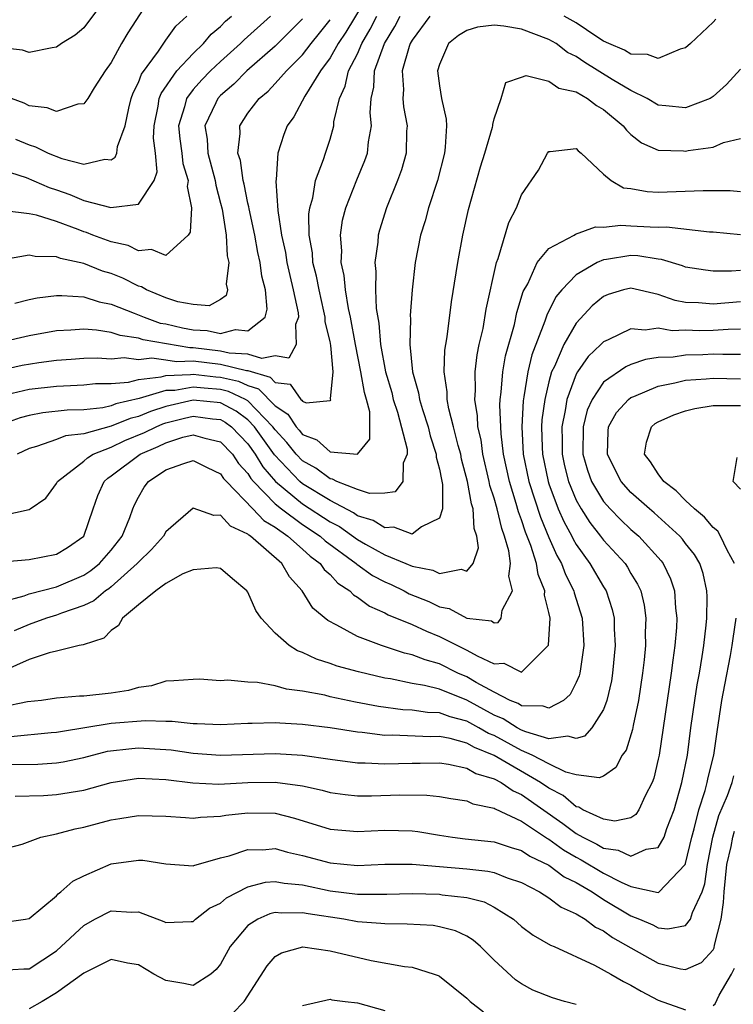
# Model space of a CAD drawing. Units: inches. Extents: x 2604000 to 2607000, y 1473848 to 1476000.
# Drawn here: x 2604286 to 2604338, y 1474453 to 1474525 of the extents above; entities that cross this region are included whole.
import ezdxf

# ---------------------------------------------------------------- set-up
doc = ezdxf.new("R2010")
doc.units = ezdxf.units.IN
doc.header["$MEASUREMENT"] = 0
doc.layers.add('LD26041473_2ft', color=22, linetype='Continuous')

msp = doc.modelspace()

# ---------------------------------------------------------------- linework, layer by layer
at = {"layer": 'LD26041473_2ft'}
for points, elevation in [([(2604312.062, 1474527), (2604310.153, 1474523.847), (2604309.59, 1474523), (2604309, 1474521.954), (2604308.303, 1474521), (2604307.165, 1474519.165), (2604306.363, 1474517.637), (2604305.879, 1474517), (2604305.631, 1474516.369), (2604305.192, 1474515), (2604305.064, 1474513.064), (2604305.042, 1474512.958), (2604305.189, 1474510.812), (2604305.465, 1474509), (2604305.74, 1474507.74), (2604305.853, 1474507), (2604306.055, 1474506.055), (2604306.315, 1474505), (2604306.668, 1474503.332), (2604306.697, 1474503), (2604306.477, 1474502.477), (2604306.529, 1474501), (2604305.982, 1474500.018), (2604305, 1474500.177), (2604304.019, 1474499.981), (2604303, 1474500.309), (2604301.627, 1474500.373), (2604301, 1474500.526), (2604299, 1474500.772), (2604298.765, 1474500.765), (2604295.34, 1474501.34), (2604295, 1474501.461), (2604293.658, 1474501.658), (2604293, 1474501.893), (2604291.935, 1474502.065), (2604291, 1474502.129), (2604290.045, 1474502.045), (2604289, 1474502.001), (2604287, 1474501.645), (2604285, 1474501.189)], 9650), ([(2604296.298, 1474527), (2604294.222, 1474523.778), (2604293.766, 1474523), (2604293, 1474521.622), (2604292.556, 1474521), (2604291.756, 1474519.756), (2604291.291, 1474519), (2604291, 1474518.599), (2604290.575, 1474518.575), (2604289, 1474518.027), (2604288.317, 1474518.317), (2604287, 1474518.445), (2604286.641, 1474518.641), (2604285.705, 1474519)], 9638), ([(2604292.221, 1474525.778), (2604291, 1474524.146), (2604290.379, 1474523.621), (2604289.383, 1474523), (2604289, 1474522.729), (2604288.697, 1474522.697), (2604287, 1474522.344), (2604286.511, 1474522.511), (2604285, 1474522.685)], 9636), ([(2604283.866, 1474514.134), (2604286.793, 1474513.208), (2604288.48, 1474512.48), (2604289, 1474512.321), (2604289.978, 1474511.977), (2604291, 1474511.536), (2604292.984, 1474511.016), (2604295, 1474511.268), (2604296.147, 1474513), (2604296.364, 1474513.636), (2604296.232, 1474515), (2604296.093, 1474516.093), (2604296.142, 1474517), (2604296.437, 1474518.437), (2604296.523, 1474519), (2604296.65, 1474519.35), (2604297.802, 1474521), (2604299, 1474522.287), (2604299.753, 1474523), (2604300.318, 1474523.682), (2604301, 1474524.245), (2604301.371, 1474524.629), (2604301.807, 1474525)], 9642), ([(2604284.858, 1474499.142), (2604286.497, 1474499.503), (2604287.704, 1474499.704), (2604289, 1474499.876), (2604290.067, 1474499.933), (2604291, 1474500.008), (2604291.972, 1474500.028), (2604293, 1474499.968), (2604293.952, 1474500.048), (2604295, 1474499.911), (2604295.964, 1474500.036), (2604297, 1474499.9), (2604297.774, 1474499.774), (2604299, 1474499.805), (2604301, 1474499.565), (2604302.898, 1474499.102), (2604303, 1474499.097), (2604304.62, 1474498.62), (2604305, 1474498.24), (2604306.1, 1474498.1), (2604306.873, 1474497), (2604306.948, 1474496.948), (2604307, 1474496.871), (2604307.247, 1474496.753), (2604309, 1474496.911), (2604309.049, 1474496.951), (2604309.038, 1474497.038), (2604309.237, 1474499), (2604309.053, 1474500.947), (2604309, 1474501.225), (2604308.658, 1474502.658), (2604308.652, 1474503), (2604308.56, 1474503.441), (2604308.198, 1474505), (2604308.005, 1474506.005), (2604307.757, 1474507), (2604307.712, 1474507.713), (2604307.486, 1474509), (2604307.455, 1474510.545), (2604307.518, 1474511), (2604307.733, 1474511.733), (2604307.93, 1474513), (2604308.518, 1474514.518), (2604308.661, 1474515), (2604309, 1474516.028), (2604309.268, 1474517), (2604309.289, 1474517.288), (2604309.692, 1474519), (2604310.113, 1474519.887), (2604310.35, 1474521), (2604311, 1474522.259), (2604311.326, 1474523), (2604311.948, 1474524.052), (2604312.425, 1474525)], 9652), ([(2604316.301, 1474525), (2604315, 1474523.262), (2604314.858, 1474523), (2604314.777, 1474522.777), (2604314.283, 1474521), (2604314.363, 1474519.637), (2604314.322, 1474519), (2604314.38, 1474518.38), (2604314.637, 1474517), (2604314.6, 1474516.6), (2604314.556, 1474515), (2604314.222, 1474513.778), (2604313.945, 1474513), (2604313.142, 1474511), (2604312.625, 1474509.375), (2604312.522, 1474509), (2604312.493, 1474508.493), (2604312.277, 1474507), (2604312.356, 1474506.356), (2604312.325, 1474505), (2604312.371, 1474503.629), (2604312.559, 1474502.559), (2604312.684, 1474501), (2604313.057, 1474499), (2604313.509, 1474497.509), (2604313.627, 1474497), (2604313.931, 1474496.069), (2604314.632, 1474493.368), (2604314.637, 1474493), (2604314.339, 1474492.34), (2604314.323, 1474491), (2604313.761, 1474490.239), (2604313, 1474490.154), (2604311.883, 1474490.117), (2604311, 1474490.416), (2604309.498, 1474491), (2604309.177, 1474491.177), (2604309, 1474491.186), (2604307.971, 1474491.971), (2604307, 1474492.502), (2604306.52, 1474493), (2604305.844, 1474493.844), (2604305, 1474494.761), (2604304.83, 1474495), (2604303, 1474496.893), (2604302.821, 1474497), (2604301.582, 1474497.582), (2604301, 1474497.715), (2604299.809, 1474497.808), (2604299, 1474497.902), (2604297.658, 1474497.658), (2604297, 1474497.638), (2604295.056, 1474497.056), (2604293.339, 1474496.661), (2604293, 1474496.522), (2604292.384, 1474496.384), (2604291, 1474496.237), (2604289.794, 1474496.207), (2604287.997, 1474496.003), (2604287, 1474495.83), (2604286.348, 1474495.653), (2604285, 1474495.167)], 9656), ([(2604307, 1474524.813), (2604305, 1474522.821), (2604302.923, 1474521), (2604301.969, 1474520.031), (2604301, 1474519.202), (2604300.809, 1474519), (2604300.663, 1474518.663), (2604299.861, 1474517), (2604300.019, 1474516.019), (2604300.059, 1474515), (2604300.605, 1474513), (2604300.649, 1474512.649), (2604301, 1474511.348), (2604301.109, 1474510.891), (2604301.413, 1474509), (2604301.483, 1474507.483), (2604301.597, 1474507), (2604301.42, 1474505.42), (2604301.503, 1474505), (2604301.404, 1474504.596), (2604301, 1474504.305), (2604300.161, 1474503.84), (2604299, 1474503.936), (2604297.873, 1474504.127), (2604297, 1474504.431), (2604295.597, 1474505), (2604295.224, 1474505.224), (2604295, 1474505.274), (2604293.855, 1474505.855), (2604293, 1474506.194), (2604292.379, 1474506.379), (2604291, 1474506.936), (2604289.304, 1474507.304), (2604289, 1474507.428), (2604287.446, 1474507.446), (2604287, 1474507.544), (2604285.219, 1474507.219)], 9646), ([(2604304.646, 1474525), (2604302.726, 1474523.274), (2604302.46, 1474523), (2604301, 1474521.691), (2604300.273, 1474521), (2604299.639, 1474520.361), (2604299, 1474519.652), (2604298.51, 1474519), (2604298.367, 1474518.367), (2604297.933, 1474517), (2604298.033, 1474516.033), (2604298.171, 1474515), (2604298.233, 1474514.233), (2604298.626, 1474513), (2604298.565, 1474512.566), (2604298.876, 1474511), (2604298.78, 1474509.22), (2604298.624, 1474509), (2604297, 1474507.517), (2604295.953, 1474507.953), (2604295, 1474507.857), (2604294.241, 1474508.241), (2604293, 1474508.502), (2604291.674, 1474509), (2604291.197, 1474509.197), (2604291, 1474509.245), (2604290.59, 1474509.41), (2604289, 1474509.989), (2604287.545, 1474510.454), (2604287, 1474510.559), (2604285.222, 1474510.778)], 9644), ([(2604285.345, 1474497.345), (2604287, 1474497.752), (2604289, 1474497.973), (2604290.024, 1474498.024), (2604291, 1474498.051), (2604291.85, 1474498.151), (2604293, 1474498.17), (2604294.268, 1474498.268), (2604295, 1474498.45), (2604296.65, 1474498.65), (2604297, 1474498.755), (2604298.809, 1474498.809), (2604299, 1474498.844), (2604300.652, 1474498.652), (2604301, 1474498.625), (2604302.32, 1474498.32), (2604303, 1474498.002), (2604303.777, 1474497.778), (2604305, 1474496.535), (2604305.908, 1474495.908), (2604306.52, 1474495), (2604306.75, 1474494.75), (2604307, 1474494.437), (2604308.045, 1474494.046), (2604309, 1474493.164), (2604310.999, 1474493.001), (2604311.914, 1474494.086), (2604311.905, 1474496.095), (2604311.671, 1474497), (2604311.513, 1474497.513), (2604311.261, 1474499), (2604310.854, 1474501), (2604310.496, 1474503), (2604310.347, 1474503.652), (2604310.135, 1474505), (2604310.04, 1474506.04), (2604309.817, 1474507), (2604309.855, 1474507.855), (2604309.761, 1474509), (2604309.914, 1474510.086), (2604310.152, 1474511), (2604310.96, 1474513.04), (2604311.548, 1474514.452), (2604311.736, 1474515), (2604311.819, 1474515.819), (2604312.036, 1474517), (2604311.941, 1474517.941), (2604311.999, 1474519), (2604312.195, 1474519.805), (2604312.255, 1474521), (2604312.987, 1474523), (2604313.741, 1474524.259), (2604314.122, 1474525)], 9654), ([(2604285.959, 1474504.042), (2604287, 1474504.293), (2604287.584, 1474504.416), (2604289, 1474504.579), (2604289.401, 1474504.599), (2604291, 1474504.482), (2604292.123, 1474504.122), (2604293, 1474503.968), (2604294.692, 1474503.308), (2604295.407, 1474503), (2604296.58, 1474502.58), (2604297, 1474502.511), (2604298.226, 1474502.226), (2604299, 1474502.072), (2604300.028, 1474502.028), (2604301, 1474501.825), (2604302.102, 1474502.101), (2604303, 1474502.019), (2604304.265, 1474503), (2604304.399, 1474503.601), (2604304.276, 1474505), (2604304.012, 1474506.012), (2604303.894, 1474507), (2604303.731, 1474507.731), (2604303.496, 1474509), (2604303.086, 1474510.913), (2604303.068, 1474511.068), (2604303, 1474511.339), (2604302.721, 1474512.721), (2604302.649, 1474513), (2604302.455, 1474514.455), (2604302.27, 1474515), (2604302.437, 1474516.437), (2604302.404, 1474517), (2604303, 1474517.909), (2604303.823, 1474519), (2604304.472, 1474519.528), (2604305, 1474520.083), (2604305.818, 1474521), (2604307, 1474522.187), (2604307.611, 1474523), (2604308.236, 1474523.764), (2604309, 1474524.749)], 9648), ([(2604286.019, 1474516.019), (2604287, 1474515.591), (2604287.465, 1474515.465), (2604288.393, 1474515), (2604289.399, 1474514.601), (2604291, 1474514.198), (2604292.545, 1474514.545), (2604293, 1474514.5), (2604293.306, 1474514.694), (2604293.425, 1474515), (2604293.475, 1474515.475), (2604294.017, 1474517), (2604294.282, 1474518.282), (2604294.47, 1474519), (2604294.608, 1474519.392), (2604295, 1474520.162), (2604295.223, 1474520.777), (2604296.459, 1474522.459), (2604296.891, 1474523.109), (2604297, 1474523.241), (2604297.735, 1474524.265), (2604298.541, 1474525)], 9640), ([(2604337.209, 1474524.791), (2604337, 1474524.569), (2604335.359, 1474523), (2604335, 1474522.68), (2604334.593, 1474522.593), (2604333, 1474521.904), (2604332.206, 1474522.206), (2604331, 1474522.224), (2604330.526, 1474522.526), (2604329.382, 1474523), (2604329, 1474523.19), (2604328.5, 1474523.5), (2604327, 1474524.518), (2604326.13, 1474525)], 9656), ([(2604339, 1474521.125), (2604337.984, 1474520.016), (2604337, 1474519.123), (2604336.781, 1474519), (2604335, 1474518.312), (2604333.556, 1474518.444), (2604333, 1474518.512), (2604332.192, 1474519), (2604331, 1474519.563), (2604329.635, 1474520.365), (2604327.631, 1474521.631), (2604327, 1474522.065), (2604326.36, 1474522.36), (2604325.524, 1474523), (2604325, 1474523.306), (2604323, 1474524.049), (2604321.72, 1474524.28), (2604321, 1474524.34), (2604319.79, 1474524.21), (2604319, 1474523.963), (2604318.399, 1474523.601), (2604317.657, 1474523), (2604317, 1474521.462), (2604316.87, 1474521), (2604317, 1474519.926), (2604317.147, 1474519), (2604317.488, 1474517.488), (2604317.509, 1474517), (2604317.426, 1474515.426), (2604317.362, 1474515), (2604316.851, 1474513), (2604316.194, 1474511), (2604315.947, 1474510.053), (2604315.616, 1474509), (2604315.233, 1474507), (2604315.003, 1474504.997), (2604314.863, 1474503.137), (2604314.881, 1474502.881), (2604314.844, 1474501), (2604315.036, 1474499), (2604315.474, 1474497.474), (2604315.533, 1474497), (2604315.75, 1474496.249), (2604316.165, 1474495), (2604316.326, 1474494.326), (2604316.769, 1474493), (2604316.767, 1474492.767), (2604317, 1474491.909), (2604317.14, 1474491.14), (2604317.229, 1474490.772), (2604317.22, 1474489), (2604317, 1474488.325), (2604315.677, 1474487.677), (2604315, 1474487.154), (2604313.663, 1474487.663), (2604313, 1474487.611), (2604312.157, 1474488.157), (2604311, 1474488.497), (2604310.707, 1474488.707), (2604309, 1474489.599), (2604307, 1474490.838), (2604306.803, 1474491), (2604304.942, 1474492.942), (2604303.485, 1474495), (2604303, 1474495.502), (2604302.139, 1474496.139), (2604301, 1474496.74), (2604299, 1474496.951), (2604297, 1474496.484), (2604295.879, 1474496.12), (2604295, 1474495.742), (2604294.397, 1474495.603), (2604293, 1474495.029), (2604291, 1474494.491), (2604289.668, 1474494.332), (2604289, 1474494.059), (2604287.546, 1474493.547), (2604287, 1474493.418), (2604286.132, 1474493)], 9658), ([(2604285, 1474488.513), (2604287, 1474488.961), (2604287.072, 1474489), (2604288.221, 1474489.779), (2604289, 1474490.847), (2604289.075, 1474491), (2604291, 1474492.486), (2604291.264, 1474492.737), (2604291.694, 1474493), (2604293, 1474493.508), (2604294.008, 1474493.992), (2604295.434, 1474494.566), (2604296.304, 1474495), (2604296.791, 1474495.209), (2604297, 1474495.277), (2604298.369, 1474495.631), (2604299, 1474495.774), (2604300.421, 1474495.579), (2604301, 1474495.518), (2604301.339, 1474495.339), (2604301.798, 1474495), (2604303, 1474493.747), (2604303.526, 1474493), (2604304.08, 1474492.079), (2604305.025, 1474491), (2604307, 1474489.369), (2604309, 1474488.06), (2604309.698, 1474487.698), (2604311, 1474486.753), (2604311.583, 1474486.417), (2604313, 1474485.628), (2604314.55, 1474485), (2604315, 1474484.8), (2604316.516, 1474484.516), (2604317, 1474484.278), (2604318.582, 1474484.582), (2604319, 1474484.436), (2604319.458, 1474485), (2604319.855, 1474486.145), (2604319.743, 1474487), (2604319.55, 1474487.55), (2604319.474, 1474489), (2604319.356, 1474489.356), (2604319.059, 1474491), (2604318.624, 1474492.625), (2604318.556, 1474493), (2604318.377, 1474493.623), (2604318.036, 1474495), (2604317.686, 1474496.314), (2604317.566, 1474497), (2604317.556, 1474497.556), (2604317.349, 1474499), (2604317.402, 1474500.598), (2604317.458, 1474501), (2604317.561, 1474501.561), (2604317.875, 1474504.125), (2604318.235, 1474506.235), (2604318.337, 1474507), (2604318.703, 1474509), (2604319.131, 1474510.869), (2604320.01, 1474513.99), (2604320.327, 1474515), (2604320.884, 1474516.884), (2604320.907, 1474517), (2604320.902, 1474517.098), (2604321, 1474517.51), (2604321.513, 1474519), (2604321.849, 1474520.15), (2604323, 1474520.536), (2604323.33, 1474520.67), (2604325, 1474520.262), (2604325.74, 1474519.74), (2604327, 1474519.481), (2604327.83, 1474519), (2604328.487, 1474518.487), (2604329, 1474518.196), (2604330.423, 1474517), (2604330.666, 1474516.666), (2604331, 1474516.367), (2604331.76, 1474515.76), (2604333, 1474515.216), (2604334.834, 1474515.166), (2604335, 1474515.148), (2604335.191, 1474515.191), (2604337, 1474515.44), (2604337.766, 1474515.766), (2604339, 1474516.065)], 9660), ([(2604285, 1474485.131), (2604287, 1474485.285), (2604289, 1474485.677), (2604289.82, 1474486.18), (2604291.004, 1474487), (2604291.676, 1474489), (2604292.023, 1474489.977), (2604292.482, 1474491), (2604292.748, 1474491.252), (2604293, 1474491.406), (2604295.121, 1474493), (2604296.444, 1474493.556), (2604297, 1474493.834), (2604298.234, 1474494.234), (2604299, 1474494.416), (2604299.84, 1474494.159), (2604301, 1474493.901), (2604301.865, 1474493), (2604302.322, 1474492.322), (2604303, 1474491.579), (2604303.217, 1474491.217), (2604303.407, 1474491), (2604305, 1474489.358), (2604305.446, 1474489), (2604307, 1474487.859), (2604308.293, 1474487), (2604308.657, 1474486.657), (2604310.905, 1474485), (2604310.95, 1474484.95), (2604312.115, 1474484.115), (2604313, 1474483.658), (2604313.46, 1474483.461), (2604314.418, 1474483), (2604314.794, 1474482.794), (2604316.216, 1474482.216), (2604317, 1474481.843), (2604317.714, 1474481.714), (2604319, 1474481), (2604320.803, 1474480.803), (2604321, 1474480.677), (2604321.298, 1474480.702), (2604321.523, 1474481), (2604321.592, 1474481.592), (2604322.339, 1474483), (2604322.069, 1474484.069), (2604322.19, 1474485), (2604322.079, 1474485.921), (2604321.762, 1474487), (2604321.552, 1474487.551), (2604321.216, 1474489), (2604321, 1474489.772), (2604320.695, 1474490.696), (2604320.64, 1474491), (2604320.175, 1474493), (2604320.039, 1474494.039), (2604319.819, 1474495), (2604319.788, 1474495.788), (2604319.594, 1474497), (2604319.639, 1474497.639), (2604319.616, 1474499), (2604319.756, 1474500.244), (2604319.912, 1474501), (2604320.188, 1474502.188), (2604320.417, 1474503.583), (2604321.166, 1474507), (2604321.287, 1474507.286), (2604322.069, 1474509.931), (2604322.64, 1474511), (2604323, 1474511.944), (2604324.239, 1474513.761), (2604324.906, 1474515), (2604325, 1474515.106), (2604325.103, 1474515.103), (2604327, 1474515.328), (2604327.154, 1474515.154), (2604327.359, 1474515), (2604329, 1474513.453), (2604329.546, 1474513), (2604330.463, 1474512.463), (2604331, 1474512.403), (2604332.181, 1474512.181), (2604333, 1474512.148), (2604336.276, 1474512.276), (2604337, 1474512.256), (2604338.266, 1474512.265), (2604339, 1474512.202)], 9662), ([(2604285, 1474482.212), (2604286.644, 1474482.644), (2604287, 1474482.787), (2604289, 1474483.294), (2604291, 1474484.152), (2604291.519, 1474484.481), (2604292.16, 1474485), (2604293, 1474485.968), (2604293.811, 1474487), (2604294.359, 1474488.359), (2604294.579, 1474489), (2604294.706, 1474489.294), (2604295, 1474489.863), (2604295.426, 1474490.574), (2604295.728, 1474491), (2604297, 1474491.845), (2604298.316, 1474492.316), (2604299, 1474492.526), (2604300.02, 1474492.02), (2604301, 1474491.561), (2604301.226, 1474491.226), (2604301.432, 1474491), (2604303.365, 1474489), (2604304.152, 1474488.152), (2604305, 1474487.647), (2604305.925, 1474487), (2604307, 1474486.056), (2604307.544, 1474485.544), (2604308.28, 1474485), (2604308.566, 1474484.566), (2604309, 1474484.194), (2604309.563, 1474483.564), (2604310.444, 1474483), (2604310.71, 1474482.71), (2604311, 1474482.548), (2604311.887, 1474481.887), (2604313, 1474481.406), (2604313.263, 1474481.262), (2604315, 1474480.537), (2604316.046, 1474480.047), (2604317, 1474479.673), (2604318.331, 1474479), (2604319, 1474478.679), (2604319.749, 1474478.251), (2604321, 1474477.676), (2604321.718, 1474477.718), (2604323, 1474477.071), (2604324.97, 1474479.03), (2604325.085, 1474481), (2604325, 1474481.416), (2604324.687, 1474482.687), (2604324.701, 1474483), (2604324.206, 1474484.206), (2604324.089, 1474485), (2604323.686, 1474486.314), (2604323.293, 1474487.293), (2604323, 1474488.193), (2604322.777, 1474488.777), (2604322.619, 1474489.381), (2604322.111, 1474491), (2604321.689, 1474493), (2604321.509, 1474494.491), (2604321.478, 1474495), (2604321.421, 1474496.579), (2604321.446, 1474497), (2604321.524, 1474497.524), (2604321.625, 1474499), (2604321.824, 1474500.176), (2604322.482, 1474502.482), (2604322.664, 1474503.336), (2604323.125, 1474504.875), (2604323.452, 1474505.452), (2604324.154, 1474507), (2604325, 1474508.019), (2604326.839, 1474509), (2604326.935, 1474509.066), (2604328.402, 1474509.598), (2604329, 1474509.596), (2604330.267, 1474509.734), (2604331, 1474509.674), (2604332.397, 1474509.603), (2604333, 1474509.583), (2604333.597, 1474509.597), (2604336.748, 1474509.252), (2604337, 1474509.246), (2604339, 1474509.054)], 9664), ([(2604339, 1474506.423), (2604338.361, 1474506.361), (2604337, 1474506.378), (2604336.441, 1474506.441), (2604335, 1474506.673), (2604334.764, 1474506.764), (2604333.233, 1474507.233), (2604333, 1474507.255), (2604331.496, 1474507.496), (2604331, 1474507.518), (2604329.224, 1474507.224), (2604329, 1474507.205), (2604328.527, 1474507), (2604327, 1474506.09), (2604325.938, 1474505), (2604325.515, 1474504.485), (2604324.847, 1474503.153), (2604324.713, 1474502.713), (2604323.746, 1474500.254), (2604323.452, 1474499), (2604323.173, 1474497.174), (2604323.117, 1474496.883), (2604323.02, 1474495), (2604323.133, 1474493), (2604323.536, 1474491), (2604324.383, 1474488.383), (2604325, 1474486.902), (2604325.579, 1474485.579), (2604325.919, 1474485), (2604326.204, 1474484.204), (2604326.831, 1474483), (2604326.857, 1474482.857), (2604327.44, 1474481), (2604327.559, 1474479), (2604327.302, 1474477.302), (2604327.27, 1474477), (2604327.218, 1474476.782), (2604327, 1474476.296), (2604326.566, 1474475.434), (2604326.068, 1474475), (2604325, 1474474.421), (2604324.585, 1474474.585), (2604323, 1474474.604), (2604322.76, 1474474.76), (2604322.17, 1474475), (2604321, 1474475.591), (2604319.689, 1474476.311), (2604319, 1474476.725), (2604318.35, 1474477), (2604317, 1474477.659), (2604315.953, 1474477.953), (2604315, 1474478.332), (2604314.453, 1474478.453), (2604312.756, 1474479), (2604311, 1474479.664), (2604309.496, 1474480.504), (2604308.834, 1474480.833), (2604307.75, 1474481.75), (2604306.965, 1474483), (2604306.031, 1474484.03), (2604305.481, 1474485), (2604303.191, 1474487), (2604303.071, 1474487.071), (2604303, 1474487.148), (2604301.723, 1474487.722), (2604301, 1474488.532), (2604300.512, 1474488.512), (2604299, 1474489.043), (2604297, 1474487.312), (2604296.816, 1474487), (2604295.961, 1474486.039), (2604295, 1474485.109), (2604294.915, 1474485), (2604293, 1474483.291), (2604292.839, 1474483.161), (2604292.586, 1474483), (2604291.724, 1474482.276), (2604291, 1474481.946), (2604289.371, 1474481.371), (2604289, 1474481.219), (2604288.275, 1474481), (2604287, 1474480.556), (2604285.914, 1474480.086)], 9666), ([(2604339, 1474504.137), (2604337, 1474503.957), (2604335.948, 1474504.051), (2604335, 1474504.087), (2604334.226, 1474504.226), (2604333, 1474504.664), (2604331, 1474505.131), (2604330.457, 1474505), (2604329.336, 1474504.664), (2604329, 1474504.527), (2604328.175, 1474503.825), (2604327, 1474502.573), (2604326.084, 1474501), (2604325.409, 1474499.409), (2604325.202, 1474499), (2604325, 1474498.275), (2604324.701, 1474497), (2604324.497, 1474495.504), (2604324.471, 1474495), (2604324.504, 1474493.496), (2604324.532, 1474493), (2604324.939, 1474491), (2604325, 1474490.818), (2604325.689, 1474489), (2604326.083, 1474488.083), (2604326.673, 1474487), (2604326.773, 1474486.773), (2604327, 1474486.386), (2604328.002, 1474485), (2604329, 1474483.287), (2604329.182, 1474483), (2604329.63, 1474481.63), (2604329.772, 1474481), (2604329.781, 1474480.219), (2604329.854, 1474479), (2604329.663, 1474477), (2604329.573, 1474476.427), (2604329.245, 1474475), (2604329, 1474474.333), (2604328.147, 1474473), (2604327.616, 1474472.384), (2604327, 1474472.209), (2604326.39, 1474472.39), (2604325, 1474472.193), (2604323.308, 1474472.692), (2604323, 1474472.828), (2604322.677, 1474473), (2604321.662, 1474473.662), (2604321, 1474473.93), (2604319, 1474475.02), (2604317, 1474475.813), (2604315.909, 1474476.092), (2604315, 1474476.244), (2604313.434, 1474476.566), (2604313, 1474476.627), (2604311.075, 1474477.075), (2604309.512, 1474477.512), (2604309, 1474477.705), (2604308.006, 1474478.006), (2604307, 1474478.503), (2604306.62, 1474478.619), (2604306.013, 1474479), (2604305, 1474479.917), (2604303.957, 1474481), (2604303.568, 1474481.568), (2604303, 1474482.899), (2604302.925, 1474483), (2604301.873, 1474483.872), (2604301, 1474484.633), (2604300.688, 1474484.688), (2604299, 1474484.533), (2604298.24, 1474484.24), (2604297, 1474483.544), (2604296.274, 1474483), (2604295, 1474481.972), (2604293.835, 1474481), (2604293.529, 1474480.471), (2604293, 1474480.101), (2604292.456, 1474479.545), (2604290.95, 1474479.05), (2604290.675, 1474479), (2604289, 1474478.585), (2604288.473, 1474478.473), (2604287, 1474477.978), (2604285.159, 1474477.159)], 9668), ([(2604339, 1474502.122), (2604338.112, 1474502.112), (2604337, 1474502.025), (2604336.016, 1474502.015), (2604335, 1474502.046), (2604334.014, 1474502.014), (2604333, 1474502.193), (2604332.048, 1474502.048), (2604331, 1474502.147), (2604329.34, 1474501.34), (2604329, 1474501.202), (2604328.81, 1474501), (2604327.871, 1474500.129), (2604327.088, 1474499), (2604327, 1474498.851), (2604326.307, 1474497), (2604326.193, 1474496.193), (2604325.94, 1474495), (2604325.963, 1474493.963), (2604325.965, 1474493), (2604326.145, 1474492.145), (2604326.432, 1474491), (2604327, 1474489.63), (2604327.351, 1474489), (2604327.993, 1474487.993), (2604328.784, 1474487), (2604329, 1474486.708), (2604330.566, 1474485), (2604330.743, 1474484.742), (2604331, 1474484.282), (2604331.491, 1474483.491), (2604331.714, 1474483), (2604331.966, 1474481.966), (2604332.093, 1474481), (2604332.046, 1474479.954), (2604332.056, 1474479), (2604331.957, 1474477.957), (2604331.846, 1474477), (2604331.544, 1474475), (2604331.173, 1474473.173), (2604331.124, 1474472.875), (2604330.644, 1474471.357), (2604330.367, 1474471), (2604329.901, 1474470.099), (2604329, 1474469.468), (2604328.67, 1474469.33), (2604327, 1474469.559), (2604326.24, 1474469.76), (2604325, 1474470.359), (2604323.777, 1474471), (2604323, 1474471.343), (2604321, 1474472.424), (2604320.59, 1474472.59), (2604319.877, 1474473), (2604319, 1474473.478), (2604317.788, 1474473.788), (2604317, 1474474.083), (2604316.118, 1474474.118), (2604315, 1474474.295), (2604314.319, 1474474.319), (2604312.551, 1474474.551), (2604310.873, 1474474.873), (2604309, 1474475.271), (2604308.63, 1474475.37), (2604307, 1474475.682), (2604305.822, 1474475.822), (2604305, 1474476.071), (2604303.688, 1474476.312), (2604303, 1474476.335), (2604301.528, 1474476.472), (2604301, 1474476.44), (2604299.455, 1474476.545), (2604299, 1474476.531), (2604297.581, 1474476.419), (2604297, 1474476.409), (2604295.947, 1474476.052), (2604295, 1474475.944), (2604294.279, 1474475.721), (2604293, 1474475.528), (2604291, 1474475.312), (2604290.699, 1474475.301), (2604289, 1474475.162), (2604287.918, 1474475), (2604286.881, 1474474.882), (2604285, 1474474.492)], 9670), ([(2604339, 1474500.289), (2604337.724, 1474500.276), (2604337, 1474500.295), (2604336.251, 1474500.251), (2604335, 1474500.239), (2604334.091, 1474500.091), (2604333, 1474500.052), (2604332.076, 1474499.924), (2604331, 1474499.539), (2604330.619, 1474499.382), (2604329, 1474498.247), (2604328.157, 1474497), (2604327.801, 1474496.199), (2604327.498, 1474495), (2604327.49, 1474493), (2604327.825, 1474491.825), (2604328.128, 1474491), (2604329, 1474489.543), (2604329.477, 1474489), (2604330.226, 1474488.226), (2604331, 1474487.496), (2604331.57, 1474487), (2604333.206, 1474485.205), (2604333.355, 1474485), (2604333.895, 1474483.895), (2604334.192, 1474483), (2604334.254, 1474481.746), (2604334.35, 1474481), (2604334.32, 1474480.32), (2604334.208, 1474479), (2604334.058, 1474477.942), (2604333.951, 1474477), (2604333.057, 1474471), (2604333, 1474470.705), (2604332.677, 1474469.323), (2604332.549, 1474469), (2604332.029, 1474468.03), (2604331.566, 1474467), (2604331.348, 1474466.653), (2604331, 1474466.427), (2604329.823, 1474466.178), (2604329, 1474466.311), (2604327.474, 1474467), (2604327.187, 1474467.187), (2604327, 1474467.21), (2604326.043, 1474468.043), (2604325, 1474468.574), (2604324.393, 1474469), (2604321, 1474470.969), (2604319.558, 1474471.558), (2604319, 1474471.879), (2604317.795, 1474472.205), (2604317, 1474472.352), (2604316.345, 1474472.345), (2604313.542, 1474472.458), (2604313, 1474472.443), (2604311.354, 1474472.646), (2604311, 1474472.665), (2604309.012, 1474472.988), (2604307, 1474473.248), (2604305.326, 1474473.326), (2604305, 1474473.364), (2604303.308, 1474473.308), (2604303, 1474473.316), (2604301, 1474473.219), (2604299.289, 1474473.288), (2604299, 1474473.283), (2604297.454, 1474473.454), (2604297, 1474473.45), (2604295.513, 1474473.513), (2604293, 1474473.308), (2604289.29, 1474472.711), (2604289, 1474472.653), (2604288.628, 1474472.629), (2604285.671, 1474472.329)], 9672), ([(2604285.692, 1474470.307), (2604287.653, 1474470.347), (2604289, 1474470.437), (2604289.487, 1474470.513), (2604291, 1474470.832), (2604292.723, 1474471.277), (2604294.505, 1474471.495), (2604295, 1474471.533), (2604297.384, 1474471.384), (2604299, 1474471.142), (2604301, 1474470.986), (2604305, 1474471.119), (2604307, 1474471.007), (2604309, 1474470.709), (2604311, 1474470.434), (2604311.564, 1474470.436), (2604313, 1474470.356), (2604315, 1474470.417), (2604315.593, 1474470.407), (2604317, 1474470.426), (2604317.666, 1474470.334), (2604319, 1474470.053), (2604319.668, 1474469.668), (2604321, 1474469.275), (2604321.511, 1474469), (2604322.379, 1474468.379), (2604323, 1474468.118), (2604326.01, 1474466.01), (2604327, 1474465.271), (2604327.489, 1474465), (2604328.498, 1474464.497), (2604329, 1474464.197), (2604330.062, 1474464.062), (2604331, 1474463.605), (2604332.123, 1474464.123), (2604333, 1474464.243), (2604333.431, 1474465), (2604333.636, 1474465.636), (2604334.152, 1474467), (2604334.72, 1474469), (2604335.123, 1474471), (2604335.378, 1474473), (2604335.669, 1474475), (2604335.852, 1474476.147), (2604336.015, 1474477), (2604336.214, 1474478.214), (2604336.324, 1474479), (2604336.5, 1474480.501), (2604336.544, 1474481), (2604336.577, 1474482.577), (2604336.557, 1474483), (2604336.281, 1474484.281), (2604336.026, 1474485), (2604335.65, 1474485.65), (2604335, 1474486.474), (2604334.778, 1474486.779), (2604334.579, 1474487), (2604332.707, 1474488.707), (2604332.357, 1474489), (2604331, 1474490.202), (2604330.292, 1474491), (2604329.84, 1474491.84), (2604329.281, 1474493), (2604329.336, 1474494.664), (2604329.371, 1474495), (2604329.955, 1474496.046), (2604330.824, 1474497), (2604331, 1474497.135), (2604331.208, 1474497.209), (2604333, 1474497.963), (2604334.197, 1474498.197), (2604335, 1474498.398), (2604336.501, 1474498.501), (2604337, 1474498.56), (2604339, 1474498.512)], 9674), ([(2604338.573, 1474485), (2604338.029, 1474485.971), (2604337.558, 1474487), (2604337.355, 1474487.355), (2604337, 1474487.639), (2604336.383, 1474488.383), (2604335.649, 1474489), (2604335, 1474489.617), (2604334.317, 1474490.318), (2604333.406, 1474491), (2604333, 1474491.547), (2604332.438, 1474492.439), (2604332.002, 1474493), (2604332.126, 1474493.874), (2604332.498, 1474495), (2604332.774, 1474495.226), (2604333, 1474495.359), (2604334.134, 1474495.866), (2604335, 1474496.167), (2604335.675, 1474496.325), (2604337, 1474496.541), (2604337.44, 1474496.56), (2604339, 1474496.547)], 9676), ([(2604339, 1474490.442), (2604338.47, 1474491), (2604338.755, 1474492.755)], 9678), ([(2604285.992, 1474467.992), (2604288.054, 1474468.054), (2604289, 1474468.115), (2604291, 1474468.449), (2604293, 1474469.003), (2604295, 1474469.309), (2604297, 1474469.21), (2604298.963, 1474468.963), (2604300.874, 1474468.873), (2604303, 1474468.994), (2604305, 1474469.033), (2604307, 1474468.753), (2604308.434, 1474468.433), (2604309, 1474468.266), (2604310.115, 1474468.115), (2604311, 1474468.021), (2604312.025, 1474468.025), (2604314.105, 1474468.105), (2604316.081, 1474468.081), (2604317, 1474467.969), (2604317.825, 1474467.825), (2604319, 1474467.648), (2604319.437, 1474467.437), (2604321, 1474467.115), (2604321.067, 1474467.068), (2604323, 1474466.162), (2604324.907, 1474464.907), (2604325, 1474464.862), (2604326.067, 1474464.067), (2604327, 1474463.533), (2604327.355, 1474463.356), (2604329, 1474462.369), (2604330.285, 1474461.715), (2604331, 1474461.407), (2604333, 1474460.967), (2604333.029, 1474460.971), (2604334.97, 1474463), (2604335, 1474463.07), (2604335.443, 1474465), (2604335.622, 1474465.623), (2604335.956, 1474467), (2604336.422, 1474468.422), (2604336.571, 1474469), (2604336.638, 1474469.363), (2604337.063, 1474471), (2604337.301, 1474472.698), (2604337.655, 1474475), (2604337.862, 1474476.138), (2604338.29, 1474478.29), (2604338.408, 1474479), (2604338.47, 1474479.53), (2604338.689, 1474481)], 9676), ([(2604285, 1474464.106), (2604286.488, 1474464.488), (2604287.85, 1474465), (2604289, 1474465.243), (2604290.378, 1474465.622), (2604291, 1474465.738), (2604293, 1474466.271), (2604293.638, 1474466.362), (2604295, 1474466.591), (2604297, 1474466.54), (2604298.43, 1474466.43), (2604299, 1474466.401), (2604299.531, 1474466.469), (2604301, 1474466.529), (2604301.396, 1474466.604), (2604303, 1474466.785), (2604305, 1474466.751), (2604306.399, 1474466.399), (2604309, 1474465.597), (2604311, 1474465.412), (2604313, 1474465.525), (2604315, 1474465.476), (2604315.427, 1474465.427), (2604317, 1474465.148), (2604317.949, 1474465), (2604318.882, 1474464.882), (2604321, 1474464.657), (2604322.249, 1474464.249), (2604323, 1474464.039), (2604323.619, 1474463.619), (2604325, 1474462.956), (2604326.109, 1474462.109), (2604327, 1474461.68), (2604328.167, 1474461), (2604329, 1474460.453), (2604331, 1474459.247), (2604331.629, 1474459), (2604332.591, 1474458.591), (2604333, 1474458.373), (2604333.705, 1474458.295), (2604335, 1474458.541), (2604335.361, 1474459), (2604335.492, 1474459.492), (2604336.198, 1474461), (2604336.408, 1474461.592), (2604336.594, 1474463), (2604336.991, 1474464.991), (2604337.421, 1474466.579), (2604338.058, 1474468.058), (2604338.401, 1474469), (2604338.519, 1474469.481)], 9678), ([(2604285, 1474458.756), (2604286.746, 1474459), (2604287, 1474459.051), (2604289, 1474460.726), (2604289.134, 1474460.866), (2604289.334, 1474461), (2604290.206, 1474461.794), (2604291, 1474462.186), (2604293, 1474463.048), (2604295, 1474463.328), (2604295.314, 1474463.314), (2604297, 1474463.052), (2604299, 1474462.91), (2604299.057, 1474462.943), (2604301, 1474463.489), (2604301.636, 1474463.636), (2604303, 1474464.11), (2604304.087, 1474464.088), (2604305, 1474464.164), (2604305.905, 1474463.905), (2604307, 1474463.671), (2604309, 1474463.119), (2604311, 1474462.938), (2604313, 1474463.025), (2604315, 1474463.023), (2604319, 1474462.684), (2604320.527, 1474462.527), (2604321, 1474462.414), (2604321.963, 1474462.037), (2604323, 1474461.7), (2604324.324, 1474461), (2604325, 1474460.568), (2604325.891, 1474459.891), (2604327, 1474459.404), (2604327.665, 1474459), (2604328.417, 1474458.417), (2604329, 1474458.146), (2604329.664, 1474457.664), (2604331, 1474456.908), (2604333, 1474455.804), (2604334.622, 1474455.378), (2604335, 1474455.327), (2604336.157, 1474455.843), (2604337, 1474456.77), (2604337.077, 1474456.923), (2604337.106, 1474457.106), (2604337.588, 1474459), (2604337.776, 1474460.224), (2604337.804, 1474461), (2604338.011, 1474463), (2604338.331, 1474464.331), (2604338.452, 1474465), (2604338.569, 1474465.431)], 9680), ([(2604285, 1474455.272), (2604286.617, 1474455.383), (2604287, 1474455.387), (2604289, 1474456.687), (2604289.358, 1474457), (2604291, 1474458.557), (2604291.808, 1474459), (2604293, 1474459.613), (2604294.479, 1474459.521), (2604295, 1474459.549), (2604296.845, 1474458.845), (2604297, 1474458.757), (2604298.844, 1474458.845), (2604299, 1474458.838), (2604299.173, 1474459), (2604300.198, 1474459.802), (2604301, 1474460.188), (2604301.432, 1474460.568), (2604303, 1474461.382), (2604304.286, 1474461.714), (2604305, 1474461.767), (2604305.64, 1474461.64), (2604307, 1474461.519), (2604309, 1474461.088), (2604311, 1474460.844), (2604313.163, 1474460.838), (2604315, 1474460.882), (2604317, 1474460.833), (2604317.206, 1474460.794), (2604319, 1474460.601), (2604320.271, 1474460.271), (2604321, 1474459.896), (2604322.42, 1474459), (2604323, 1474458.483), (2604323.847, 1474457.847), (2604325.114, 1474457.114), (2604325.399, 1474457), (2604328.341, 1474455.659), (2604329.529, 1474455), (2604330.447, 1474454.447), (2604331, 1474454.195), (2604331.745, 1474453.745), (2604333, 1474453.097), (2604335, 1474452.377)], 9682), ([(2604327, 1474452.782), (2604326.148, 1474453), (2604325.255, 1474453.255), (2604323.83, 1474453.83), (2604323, 1474454.279), (2604322.572, 1474454.572), (2604321, 1474456.016), (2604320.01, 1474457), (2604319.474, 1474457.474), (2604319, 1474457.765), (2604318.166, 1474458.166), (2604317, 1474458.458), (2604316.536, 1474458.536), (2604314.651, 1474458.651), (2604313, 1474458.666), (2604312.705, 1474458.705), (2604311, 1474458.82), (2604310.002, 1474459), (2604307.396, 1474459.396), (2604307, 1474459.48), (2604305.444, 1474459.444), (2604305, 1474459.488), (2604304.602, 1474459.399), (2604303.727, 1474459), (2604303, 1474458.535), (2604301.69, 1474457), (2604301, 1474455.725), (2604300.674, 1474455.326), (2604300.299, 1474455), (2604299, 1474454.155), (2604298.316, 1474454.316), (2604297, 1474454.527), (2604296.125, 1474455), (2604295, 1474455.664), (2604294.207, 1474455.793), (2604293, 1474456.057), (2604291, 1474455.056), (2604289, 1474453.614), (2604287.964, 1474453), (2604287, 1474452.461)], 9684), ([(2604301.883, 1474452.117), (2604302.736, 1474453), (2604304.41, 1474455.59), (2604305, 1474456.276), (2604305.449, 1474456.552), (2604307.016, 1474456.984), (2604309, 1474456.692), (2604312.006, 1474455.994), (2604314.441, 1474455.559), (2604315, 1474455.5), (2604316.626, 1474455), (2604316.9, 1474454.9), (2604317, 1474454.843), (2604319, 1474453.234), (2604319.24, 1474453), (2604320.23, 1474452.23)], 9686), ([(2604337, 1474452.703), (2604337.169, 1474452.831), (2604337.449, 1474453.449), (2604338.357, 1474455), (2604338.573, 1474455.427)], 9682), ([(2604307, 1474452.703), (2604309, 1474453.152), (2604309.124, 1474453.124), (2604310.097, 1474453), (2604311, 1474452.907), (2604313, 1474452.341)], 9688)]:
    msp.add_lwpolyline(points, dxfattribs=dict(at, elevation=elevation))

doc.saveas('drawing.dxf')
